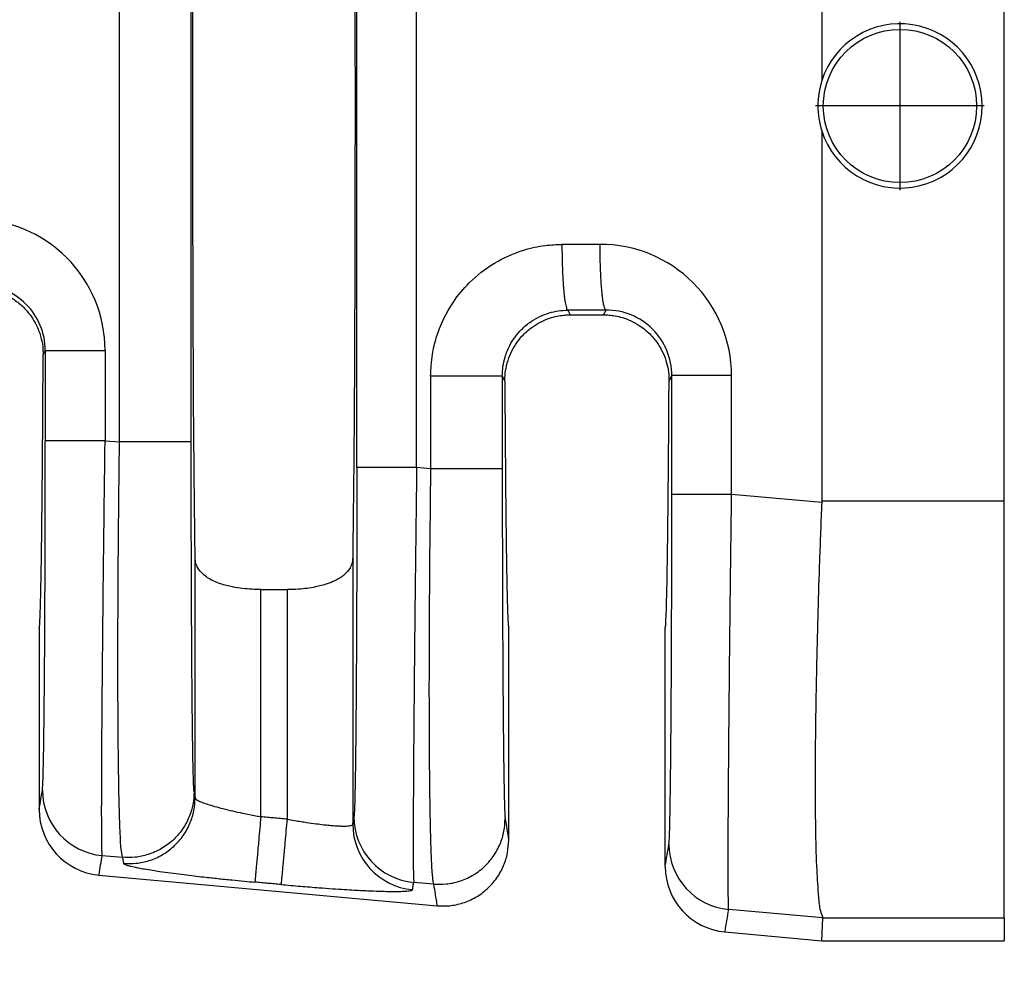
# Model space of a CAD drawing. Units: millimetres. Extents: x 364 to 643, y 89 to 304.
# Drawn here: x 540 to 549, y 166 to 176 of the extents above; entities that cross this region are included whole.
import ezdxf

# ---------------------------------------------------------------- set-up
doc = ezdxf.new("R2010")
doc.units = ezdxf.units.MM
doc.layers.add('DIM', color=1, linetype='Continuous')
doc.dimstyles.new('ME10_DIM_3', dxfattribs={"dimtxt": 3.5, "dimasz": 3.5, "dimexe": 2, "dimexo": 0, "dimtad": 0, "dimtih": 1, "dimtoh": 1, "dimdsep": 46, "dimtxsty": 'Standard', "dimsah": 1, "dimcen": 0.09, "dimclrd": 7, "dimclre": 7, "dimclrt": 7, "dimadec": 0, "dimazin": 0, "dimtfac": 1, "dimtdec": 4, "dimtofl": 0, "dimtmove": 0, "dimatfit": 0, "dimfxl": 1, "dimtolj": 1, "dimtzin": 0, "dimarcsym": 0})

# ---------------------------------------------------------------- blocks, each defined once
blk = doc.blocks.new('*D37')
at = {"layer": 'Defpoints', "color": 0, "transparency": 16777216}
for p in [(530.2101306964068, 169.1170027580492), (602.9099687827774, 163.5851474177151), (602.9099687827774, 155.5607033114885)]:
    blk.add_point(p, dxfattribs=at)
at = {"layer": 'DIM', "lineweight": -2, "transparency": 16777216}
for p, q in [((530.2101306964068, 165.6170027580492), (530.2101306964068, 152.0607033114885)), ((602.9099687827774, 160.0851474177151), (602.9099687827774, 152.0607033114885)), ((533.7101306964068, 155.5607033114885), (558.310049739568, 155.5607033114885)), ((599.4099687827774, 155.5607033114885), (574.8100497396164, 155.5607033114885))]:
    blk.add_line(p, q, dxfattribs=at)
at = {"layer": 'DIM', "transparency": 16777216}
for points in [[(533.7101306964068, 156.1440366448218), (533.7101306964068, 154.9773699781551), (530.2101306964068, 155.5607033114885)], [(599.4099687827774, 156.1440366448218), (599.4099687827774, 154.9773699781551), (602.9099687827774, 155.5607033114885)]]:
    blk.add_solid(points, dxfattribs=at)
at = {"layer": 'DIM', "transparency": 16777216, "insert": (566.5600497395922, 155.5607033114885), "char_height": 3.5, "attachment_point": 5, "rotation": 0.00013888888888888892}
blk.add_mtext('\\A1;72.7', dxfattribs=at)

msp = doc.modelspace()

# ---------------------------------------------------------------- linework, layer by layer
at = {"color": 7, "linetype": 'Continuous'}
for p, q in [((547.3983687827773, 178.8093698680721), (547.3983687827773, 175.2035513373196)), ((549.1782661739137, 174.9601474177151), (549.1782661739137, 178.8093054130772)), ((540.5542646901182, 171.685449020948), (540.5542646901299, 178.2348458144832)), ((541.2529574487921, 171.6854491682374), (541.2529574487921, 178.2348456671936)), ((548.1612336455028, 175.7814216184165), (548.1612336455028, 174.1378976369384)), ((548.9829956362419, 174.9596596276774), (547.3394716547637, 174.9596596276774)), ((549.1782661778158, 171.1109894228265), (549.1782661739137, 174.9601474177151)), ((547.3983687827773, 174.7167434981106), (547.3983687827773, 171.110924967358)), ((544.9244833270575, 172.9700566618756), (544.947341105109, 172.9243376238919)), ((545.2728964604457, 172.9243376238919), (545.2960490207349, 172.9706462713155)), ((544.947341105109, 172.9243376238919), (545.2728964604457, 172.9243376238919)), ((539.8098708670227, 172.534552552163), (539.8308094773045, 172.5764329622673)), ((544.2849109976057, 172.3272175269796), (544.3096690375684, 172.2776684534634)), ((545.9105685279862, 172.2776684534624), (545.9376543525764, 172.3318734508215)), ((540.4134879244275, 171.697573434038), (540.5542646901182, 171.685449020948)), ((543.5862182388605, 171.4243217169212), (543.4502561033762, 171.4360314695008)), ((547.3980686509675, 171.0960257171754), (546.520332799686, 171.1716208055592)), ((547.3983687827773, 171.110924967358), (549.1782661778158, 171.1109894228265)), ((549.1782661739137, 167.0485002498781), (549.1782661778158, 171.1109894228265)), ((541.2908261847912, 168.2153331105214), (541.2908255511782, 170.5559902472289)), ((542.8274120143765, 170.5559902472293), (542.8274113807635, 167.9591552462709)), ((541.9315117885177, 170.2462262543549), (542.1867257770369, 170.2462262543549)), ((541.9315117885177, 168.0319999688265), (541.9315117885177, 170.2462262543549)), ((542.1867257770369, 170.2462262543549), (542.1867257770369, 168.0087987067858)), ((539.7708687827773, 169.8751474177151), (539.7708687827773, 168.1032531492401)), ((544.3473687827773, 167.8036959862813), (544.3473687827774, 169.8751474177151)), ((545.8728687827772, 167.5485258765129), (545.8728687827773, 169.8751474177151)), ((541.2811567490088, 168.2745198297673), (541.2908261847912, 168.2153331105214)), ((540.3853233467686, 167.654301175153), (540.5825434831638, 167.6373155710899)), ((540.5825434831638, 167.6373155710899), (540.5922129222414, 167.5781288259369)), ((540.3533828881078, 167.4646006808669), (543.6489993553406, 167.1649991838457)), ((543.6144970300666, 167.3761882672288), (543.4220915256833, 167.3927592106188)), ((547.4085456450246, 167.0485000199764), (546.4921682184751, 167.1283485469979)), ((547.3983687827774, 166.8241474177151), (547.4085456450246, 167.0485000199764)), ((547.4085456450246, 167.0485000199764), (549.1782661739137, 167.0485002498781)), ((549.1782661739137, 167.0485002498781), (549.1782661739137, 166.8241474177151)), ((546.4553828881078, 166.9098734081396), (547.3983687827774, 166.8241474177151)), ((547.3983687827774, 166.8241474177151), (549.1782661739137, 166.8241474177151))]:
    msp.add_line(p, q, dxfattribs=at)
msp.add_circle((548.1612336455028, 174.9596596276774), 0.7470563552173258, dxfattribs=at)
for centre, radius, start, end in [((548.1612337870445, 174.9601474177151), 0.8007549455447501, 197.696090121019, 162.303909878981), ((548.1625388042959, 174.9601474177151), 0.8019983103888555, 162.3322494575399, 197.66775054246), ((539.133666965991, 172.5759996158719), 1.279821013575288, 0.01942636020521571, 90.11054954792702), ((545.2405104820601, 172.3314388186466), 1.279822320612727, 0.01947611646598922, 90.11050276848681), ((539.1917285081037, 172.5761297272632), 0.6390810411412046, 0.02718604601559877, 90.2263182439902), ((545.2985733836153, 172.331570216036), 0.6390810409013352, 0.02718602641564464, 90.22631826929641), ((540.443055777431, 168.2921846696442), 0.6404907384923318, 180.0607613580001, 264.8284649184998), ((540.4117984232372, 168.1028628383056), 0.6409297593049798, 179.9651082348617, 264.7706987205683), ((543.4679020481717, 167.9598343401401), 0.6404910274200676, 180.0607490475591, 264.8284219686664), ((543.4798239563445, 168.0306427050961), 0.640490738478415, 180.0607613996997, 264.8284649184934), ((546.5499006526895, 167.7662320411676), 0.6404907384923191, 180.0607613582036, 264.8284645994461), ((546.5137984232372, 167.5481355655783), 0.6409297593049799, 179.9651082348617, 264.7706987205683)]:
    msp.add_arc(centre, radius, start, end, dxfattribs=at)
for points in [[(541.2908255511782, 170.5559902472289), (541.2790176698514, 171.691197189219), (541.2713104118541, 173.2207519451064), (541.268633772641, 174.9601474177152), (541.2713104118541, 176.6995428903239), (541.2790176698514, 178.2290976462113), (541.2908255511782, 179.3643045882012)], [(542.8274113807635, 179.3641787994997), (542.8392198165016, 178.2290819226228), (542.8469271537006, 176.6995428903231), (542.8496037929135, 174.9601474177147), (542.8469271537006, 173.2207519451063), (542.8392198957032, 171.6911971892192), (542.8274120143765, 170.5559902472293)], [(542.867577656336, 171.4360340125305), (542.867577656282, 173.1980907151224), (542.8675776562279, 174.9601474177143), (542.867577656282, 176.7222041203063), (542.867577656336, 178.4842608228984)], [(543.4502561033762, 171.4360314695008), (543.4502561027418, 173.1980894436076), (543.4502561021075, 174.9601474177143), (543.4502561027314, 176.7222053918209), (543.4502561033552, 178.4842633659276)], [(545.2380421707268, 173.6112587590201), (545.0969843006839, 173.6110348633487), (544.9559264305578, 173.6108110205166), (544.9112007524343, 173.610740407578), (544.8664749180906, 173.6106697943915)], [(545.2960490207349, 172.9706462713155), (545.2952897093836, 172.9708736810179), (545.2945303980322, 172.9711010907203), (545.2905611296937, 172.9746321607915), (545.2871184533084, 172.9799958310759), (545.2830504135685, 172.9894338788247), (545.2789665983576, 173.002330648498), (545.2748997302291, 173.0187889442715), (545.2707072862822, 173.0399173190081), (545.2666156069256, 173.0650019794182), (545.2626685559219, 173.093859890359), (545.258909997034, 173.1263080166878), (545.2553837940247, 173.1621633232618), (545.251383051729, 173.2111247348611), (545.2478625455001, 173.263980971267), (545.2448570591697, 173.3198104989708), (545.2424013765698, 173.3776917844641), (545.2400111993784, 173.4563770634902), (545.2385815384124, 173.5348485158703), (545.2380421707268, 173.6112587590201)], [(543.5862188122562, 172.3272203500041), (543.6039860750983, 172.5400005143759), (543.6417609158547, 172.7006693207192), (543.8083306222718, 173.0489509644526), (543.9628592121463, 173.2356004174054), (544.2098347382461, 173.4282575726301), (544.4961602348058, 173.5553125896787), (544.7043761313762, 173.6001006088072), (544.8664749180906, 173.6106697943915)], [(544.8664749180906, 173.6106697943915), (544.8676136893037, 173.4951659437244), (544.8708345772399, 173.3771026541429), (544.8742328329015, 173.3003379729956), (544.8785878938161, 173.2277669516661), (544.8838173148374, 173.1615739697892), (544.8882631622846, 173.1172800045144), (544.8930549341026, 173.0783812611998), (544.8981069612175, 173.0452352309503), (544.9033335745555, 173.018199404871), (544.909442382587, 172.9948539510999), (544.9155525227782, 172.9794062662845), (544.9188993351463, 172.9741027637239), (544.9221969959201, 172.9709931301267), (544.9233401614888, 172.9705248960011), (544.9244833270575, 172.9700566618756)], [(539.1718012884419, 173.1803974177151), (539.3139356332031, 173.1643138872578), (539.4488600626864, 173.1168630445343), (539.5501826310476, 173.0555542868484), (539.6385017007063, 172.9764451433317), (539.7421390994873, 172.8263978011082), (539.7848571655757, 172.7163141076882), (539.8052835053783, 172.6148743892117), (539.8098708670227, 172.534552552163)], [(544.2849109976057, 172.3272175269796), (544.291750337088, 172.4208122465705), (544.3122374637987, 172.512729215069), (544.3582037271, 172.6254335918377), (544.4730302782102, 172.7818201093936), (544.5665237369982, 172.8592297018558), (544.740761334841, 172.9424993597984), (544.8318062965981, 172.9630149073001), (544.9244833270575, 172.9700566618756)], [(545.2960490207349, 172.9706462713155), (545.1549913045698, 172.9704224375342), (545.0139335884047, 172.9701986037529), (544.9692083796232, 172.9701276326903), (544.9244833270575, 172.9700566618756)], [(544.3096690375684, 172.2776684534634), (544.3130507472138, 172.3476991145341), (544.322026774441, 172.4076746929067), (544.3336313816976, 172.4564025841453), (544.3679051381359, 172.550359635485), (544.4160297009275, 172.6374789336052), (544.4771311421878, 172.7161979556247), (544.5199154452555, 172.7589834668649), (544.5814631631429, 172.808342854235), (544.6626890319967, 172.8569695168143), (544.7453151363045, 172.8913549542193), (544.8199645321772, 172.9114397378066), (544.8829279529823, 172.9210756333484), (544.9304961320875, 172.924114406617), (544.938917666957, 172.9242818171506), (544.947341105109, 172.9243376238919)], [(545.2728964604457, 172.9243376238919), (545.2813312911939, 172.9242816660822), (545.2897642115294, 172.9241138023955), (545.3373324365507, 172.9210733057398), (545.4002952845452, 172.9114351821489), (545.4749434699781, 172.8913478931289), (545.5575677073148, 172.8569599001858), (545.6387836412342, 172.808336341987), (545.700325005156, 172.7589808420773), (545.7431063903365, 172.7161979919432), (545.8042120803605, 172.6374725298036), (545.8523387882422, 172.5503456658765), (545.8866124088506, 172.456380299234), (545.9047966669053, 172.3679281946091), (545.9105685279862, 172.2776684534624)], [(539.8308094773045, 172.5764329622673), (539.8480646610554, 172.5764330637925), (539.8726966605274, 172.5764331288368), (539.926068558591, 172.5764331938921), (540.0002700522102, 172.5764332532487), (540.0918266953983, 172.5764333124793), (540.1953281600222, 172.5764333776606), (540.3045400982052, 172.5764334539442), (540.4134879060036, 172.5764335442301)], [(539.8308094773045, 172.5764329622673), (539.8308094773023, 172.356718470843), (539.8308094773001, 172.1370039794186), (539.8308094773543, 171.9172899782431), (539.8308094774084, 171.6975759770676)], [(540.4134879060036, 172.5764335442301), (540.4134879145918, 172.3567187618243), (540.4134879231798, 172.1370039794186), (540.4134879238036, 171.9172887067282), (540.4134879244275, 171.697573434038)], [(539.7708687827773, 169.8751474177151), (539.774280756711, 169.8901276395711), (539.7776601415278, 169.9349278359256), (539.7809924599362, 170.0090883519123), (539.7842632346453, 170.1121495326646), (539.7874579883639, 170.2436517233161), (539.7905622438008, 170.4031352690004), (539.793561523665, 170.590140514851), (539.7964264638196, 170.8030163840936), (539.7991304109885, 171.0395915059944), (539.8016629541709, 171.2986257847474), (539.8040136823661, 171.5788791245466), (539.8061721845736, 171.8791114295863), (539.8081280497927, 172.1980826040603), (539.8098708670227, 172.534552552163)], [(543.5862188122562, 172.3272203500041), (543.5862185241061, 172.2800962792219), (543.586218235956, 172.2329725613286), (543.5862182363192, 171.8286471391249), (543.5862182388605, 171.4243217169212)], [(544.2849109976057, 172.3272175269796), (544.2639448220975, 172.3272180514732), (544.2334820434791, 172.32721837601), (544.1668692167615, 172.3272186773042), (544.0742124511452, 172.3272189384912), (543.9611118838184, 172.3272191989598), (543.8360836410802, 172.3272195009728), (543.7084258794283, 172.3272198795018), (543.5862188122562, 172.3272203500041)], [(544.2849109976057, 172.3272175269796), (544.2849109975675, 172.2800952205879), (544.2849109975293, 172.2329725613286), (544.2849109975284, 171.8286472127703), (544.2849109975219, 171.4243218642121)], [(544.3096690375684, 172.2776684534634), (544.3114701484836, 171.9707648513468), (544.3134543306913, 171.6806030128974), (544.315612395258, 171.408186458947), (544.3179351532502, 171.1545187103272), (544.3204134157348, 170.9206032878699), (544.3230379937785, 170.7074437124069), (544.3257996984477, 170.5160435047699), (544.328675489383, 170.348150247635), (544.33164026087, 170.2050882350666), (544.3346817259428, 170.0872260549787), (544.3377875976357, 169.9949322952855), (544.340945588983, 169.9285755439011), (544.3441434130187, 169.8885243887396), (544.3473687827774, 169.8751474177151)], [(545.8728687827773, 169.8751474177151), (545.8760941525359, 169.8885243887396), (545.8792919765716, 169.928575543901), (545.8824499679189, 169.9949322952854), (545.8855558396118, 170.0872260549785), (545.8885973046846, 170.2050882350664), (545.8915620761716, 170.3481502476348), (545.894437867107, 170.5160435047696), (545.8971995717761, 170.7074437124066), (545.8998241498198, 170.9206032878696), (545.9023024123044, 171.1545187103268), (545.9046251702966, 171.4081864589465), (545.9067832348633, 171.6806030128969), (545.908767417071, 171.9707648513461), (545.9105685279862, 172.2776684534624)], [(546.5203327287329, 172.331873858859), (546.4113849269942, 172.331873795556), (546.3021729966529, 172.3318737420705), (546.1986715409712, 172.3318736963692), (546.107114906912, 172.3318736548403), (546.0329134216099, 172.331873613223), (545.9795415301435, 172.3318735676101), (545.9549095339229, 172.3318735220049), (545.9376543525764, 172.3318734508215)], [(545.937654352667, 171.1716233485889), (545.937654352613, 171.4616856072822), (545.9376543525589, 171.7517478659755), (545.9376543525676, 172.0418106583985), (545.9376543525764, 172.3318734508215)], [(546.520332799686, 171.1716208055592), (546.5203327990622, 171.4616843357674), (546.5203327984384, 171.7517478659755), (546.5203327635857, 172.0418108624173), (546.5203327287329, 172.331873858859)], [(539.8025653990961, 168.2915054384671), (539.8065800462372, 168.3465968752742), (539.8104919901659, 168.4631037934232), (539.8140427523077, 168.6285275604108), (539.8170213662981, 168.8185776587887), (539.8194385804718, 169.014303087069), (539.8213051431635, 169.1967528437638), (539.8226318027079, 169.3469759273851), (539.8256700101037, 169.7788782237121), (539.8280482222602, 170.2600439991685), (539.8297201668763, 170.780954765119), (539.8303966539497, 171.1298109444641), (539.8307241007997, 171.4385447679996), (539.8308094774084, 171.6975759770676)], [(540.4134879244275, 171.697573434038), (540.3045401154376, 171.6975738285643), (540.1953281750117, 171.6975741619043), (540.0918267073656, 171.69757444673), (540.0002700607811, 171.6975747055528), (539.9260685638641, 171.6975749649261), (539.872696663063, 171.6975752492012), (539.8480646621781, 171.6975755334286), (539.8308094774084, 171.6975759770676)], [(540.3853233467686, 167.654301175153), (540.3825352373225, 167.7198948995299), (540.3808053238059, 167.8576537444695), (540.3804651469925, 167.9194922235151), (540.380203480938, 168.0173581507445), (540.3802084581586, 168.158260499884), (540.3806682111706, 168.3492082446596), (540.38177087249, 168.5972103587976), (540.3837045746333, 168.9092758160241), (540.3847288679815, 169.0505740382378), (540.386299874766, 169.2492853475928), (540.3885154019581, 169.5052610782925), (540.391473256529, 169.8183525645406), (540.39527124545, 170.1884111405405), (540.4000071756922, 170.6152881404959), (540.4048906699968, 171.0264451157728), (540.4094653081391, 171.3908805000325), (540.4134879244275, 171.697573434038)], [(540.5825434831638, 167.6373155710899), (540.5706664820832, 167.7152014255265), (540.5622739966963, 167.8415932206086), (540.5587025807076, 167.9201143365091), (540.5540869812735, 168.0527749471007), (540.5491111962024, 168.2517140252668), (540.5444592233029, 168.5290705438909), (540.5408150603836, 168.8969834758564), (540.5397818807575, 169.0737577376733), (540.5389343731077, 169.3333997451848), (540.5388187476456, 169.6756037811984), (540.5399812145819, 170.1000641285213), (540.5429679841277, 170.606475069961), (540.5464989543923, 171.0154465140391), (540.5504110381374, 171.3786431912298), (540.5542646901182, 171.685449020948)], [(541.2529574487921, 171.6854491682374), (541.231991246993, 171.6854491408723), (541.201528432313, 171.6854491239398), (541.1349155314853, 171.68544910822), (541.0422586721056, 171.6854490945927), (540.9291580026941, 171.685449081003), (540.8041296620677, 171.6854490652456), (540.6764718176681, 171.6854490454962), (540.5542646901182, 171.685449020948)], [(541.2811567490088, 168.2745198297673), (541.2795434517423, 168.2894066134268), (541.2776620403424, 168.3196105721746), (541.2755533740738, 168.370360085333), (541.2732583122008, 168.4468835322247), (541.2702560280668, 168.5832310425492), (541.2676533309757, 168.7389264793743), (541.265443976377, 168.9029348923594), (541.2636217197205, 169.0642213311638), (541.2621803164556, 169.2117508454467), (541.2611135220319, 169.3344884848676), (541.2592766551667, 169.5789168139983), (541.2577700486834, 169.8208732844303), (541.2565607104622, 170.0540357313066), (541.2556156483835, 170.2720819897702), (541.2549018703273, 170.4686898949641), (541.2543863841743, 170.6375372820312), (541.2540361978042, 170.7723019861144), (541.2536425659492, 170.9551508493863), (541.2532967544889, 171.1699024498241), (541.2530509774333, 171.4141406139378), (541.2529574487921, 171.6854491682374)], [(542.867577656336, 171.4360340125305), (542.8675321394675, 171.246794490658), (542.8673655007433, 171.0282499875516), (542.8670326121517, 170.7844421812023), (542.8664883456804, 170.5194127496009), (542.8655944962563, 170.2091085087469), (542.8645477433604, 169.9338495922063), (542.863416074263, 169.693698829841), (542.8622674762352, 169.4887190515128), (542.8611699365474, 169.3189730870837), (542.8601914424704, 169.1845237664157), (542.8593999812749, 169.0854339193705), (542.8573149617494, 168.8574078247177), (542.855239655904, 168.6694650035146), (542.8532383876484, 168.5179072219062), (542.8513754808918, 168.3990362460376), (542.8497152595439, 168.3091538420536), (542.8483220475143, 168.2445617760993), (542.8472601687124, 168.2015618143196), (542.8449565076063, 168.1251384211855), (542.84284008834, 168.0745740291051), (542.8409520615879, 168.0446039444153), (542.839333578024, 168.0299634734529)], [(543.4502561033762, 171.4360314695008), (543.3413082943839, 171.4360318640272), (543.2320963539548, 171.4360321973672), (543.1285948863052, 171.4360324821929), (543.0370382397169, 171.4360327410157), (542.9628367427966, 171.436033000389), (542.9094648419931, 171.4360332846641), (542.8848328411068, 171.4360335688916), (542.867577656336, 171.4360340125305)], [(543.4502561033762, 171.4360314695008), (543.4447559424473, 171.0135742906982), (543.440269769265, 170.6504971995701), (543.436775353924, 170.3537461154751), (543.4300240267581, 169.7342033986844), (543.4245531764554, 169.1617330078571), (543.4204727532017, 168.6477337998761), (543.4185390511832, 168.3356683502577), (543.4174363899714, 168.0876662431477), (543.4169766370493, 167.8967185046939), (543.4169716598999, 167.7558161610438), (543.4172333260063, 167.6579502383453), (543.4175735028516, 167.5961117627459), (543.4193034171994, 167.4583528907523), (543.4220915256833, 167.3927592106188)], [(543.5862182388605, 171.4243217169212), (543.5797432505087, 170.8816974370294), (543.5749215331284, 170.345347802254), (543.572097455929, 169.8758993102959), (543.5707924362655, 169.4312851348163), (543.5710137339642, 169.0163293948536), (543.5727686088509, 168.6358562094464), (543.5760290361006, 168.2975399867572), (543.5807308851824, 168.0068324442059), (543.5868163300445, 167.7667892149494), (543.594227544635, 167.5804659321447), (543.5996989171614, 167.490023368873), (543.6050342403546, 167.4299160431249), (543.6100335870459, 167.3940142456578), (543.6144970300666, 167.3761882672288)], [(544.2849109975219, 171.4243218642121), (544.2639447957233, 171.4243218368467), (544.2334819810438, 171.424321819914), (544.1668690802175, 171.4243218041941), (544.0742122208396, 171.4243217905666), (543.9611115514301, 171.4243217769767), (543.836083210806, 171.4243217612192), (543.7084253664086, 171.4243217414696), (543.5862182388605, 171.4243217169212)], [(544.2849109975219, 171.4243218642121), (544.2850721137876, 171.0684734957905), (544.2854729522483, 170.7621820383667), (544.2859897464602, 170.5111747127715), (544.2872843530143, 170.0854201728066), (544.2888264791918, 169.72853987747), (544.2904290344962, 169.4407555020923), (544.2919049284311, 169.2222887220044), (544.2930670704999, 169.073361212537), (544.2957255274648, 168.7888318977608), (544.2986582267564, 168.5443555342958), (544.3018315454418, 168.3424807671541), (544.3052118605882, 168.1857562413478), (544.30740232839, 168.1122280592418), (544.3100477936307, 168.0503068763313), (544.3131102977386, 168.0133925257471)], [(545.9094102743547, 167.7655528099882), (545.913424921501, 167.8206442469083), (545.9173368654244, 167.9371511649443), (545.9186096741456, 167.9893171475144), (545.9203188721958, 168.0717113349897), (545.9223623155889, 168.1902063856185), (545.9246378603391, 168.3506749576488), (545.9270433624603, 168.5589897093287), (545.9294766779665, 168.8210232989063), (545.9304200691561, 168.9400675437128), (545.9316026098394, 169.1072257087739), (545.9329163387476, 169.3223980223434), (545.9342532946123, 169.585484712675), (545.9355055161643, 169.8963860080227), (545.9365650421349, 170.2550021366401), (545.9372415292081, 170.603858315822), (545.9375689760582, 170.9125921393315), (545.937654352667, 171.1716233485889)], [(546.520332799686, 171.1716208055592), (546.4113849906962, 171.1716212000856), (546.3021730502703, 171.1716215334256), (546.1986715826242, 171.1716218182513), (546.1071149360397, 171.1716220770741), (546.0329134391227, 171.1716223364473), (545.9795415383218, 171.1716226207225), (545.9549095374367, 171.1716229049499), (545.937654352667, 171.1716233485889)], [(546.4921682184751, 167.1283485469979), (546.4909215189052, 167.1459723925748), (546.4896740340554, 167.181666256801), (546.4885441365627, 167.2415394083741), (546.4876501990645, 167.3317011159915), (546.4870492489534, 167.4931083369486), (546.48712302224, 167.6775212910564), (546.4876907239507, 167.8718446157423), (546.488571559112, 168.062982948434), (546.4895847327502, 168.2378409265591), (546.490549449892, 168.3833231875452), (546.4927373900044, 168.6733297124554), (546.4951904867887, 168.9604353797929), (546.4977778468211, 169.2371226083899), (546.5003685766775, 169.4958738170785), (546.5028317829339, 169.7291714246907), (546.5050365721663, 169.9294978500586), (546.5068520509508, 170.0893355120144), (546.5105341282656, 170.4016528887442), (546.5140766691745, 170.6892391797717), (546.5173770881554, 170.9474449603068), (546.520332799686, 171.1716208055592)], [(547.3980686509675, 171.0960257171754), (547.3769025160193, 170.529835895222), (547.3613314995044, 170.0376952820489), (547.3484028515361, 169.5325214311875), (547.3403136111509, 169.1082323331751), (547.3359688441215, 168.763918707143), (547.33427361622, 168.4986712722225), (547.3341329932189, 168.3115807475448), (547.3384276141678, 167.867467107957), (547.349457121515, 167.5108055112433), (547.3671067602311, 167.2493856511246), (547.3855198353026, 167.116108865544), (547.4085456450246, 167.0485000199764)], [(547.3983687827773, 171.110924967358), (547.3982937497619, 171.1034753297753), (547.3980686509675, 171.0960257171754)], [(541.9315117885177, 170.2462262543549), (541.7541173691662, 170.2564332117763), (541.6543054273432, 170.2722337275364), (541.538841651209, 170.3028626550166), (541.4655713221914, 170.3325784786888), (541.3656842597545, 170.3985468569688), (541.3170781610538, 170.4591067782372), (541.2993063283568, 170.5007208610498), (541.2908255511782, 170.5559902472289)], [(542.8274120143765, 170.5559902472293), (542.8215754784253, 170.5104028402799), (542.8011676836173, 170.4591215036431), (542.7429554522427, 170.3900125482611), (542.6526670980377, 170.3325788911385), (542.5794038491275, 170.3028653525966), (542.4639571975547, 170.2722387813303), (542.2994587152771, 170.2502814081393), (542.1867257770369, 170.2462262543549)], [(539.7708687827773, 168.1032531492401), (539.7712343663052, 168.1054244199942), (539.7716220996122, 168.1077272425387), (539.7870937493541, 168.1996163405029), (539.8025653990961, 168.2915054384671)], [(541.2811567490088, 168.2745198297673), (541.2693052986245, 168.1525563414792), (541.2313298938682, 168.027420037184), (541.1650350061972, 167.9075723823736), (541.0724285647578, 167.8022051871761), (540.9589787977527, 167.7196288902127), (540.8334673479187, 167.664530117766), (540.7052423911894, 167.638075399908), (540.5825434831638, 167.6373155710899)], [(540.5922129222414, 167.5781288259369), (540.7149118293721, 167.5788886597735), (540.8431367854198, 167.6053433813114), (540.9686482349772, 167.6604421563625), (541.0820980018977, 167.7430184552938), (541.1747044433016, 167.8483856524212), (541.2409993308122, 167.9682333096934), (541.2789747352581, 168.0933696175869), (541.2908261847912, 168.2153331105214)], [(541.2908261847912, 168.2153331105214), (541.2980565775918, 168.2044875744579), (541.3176632826485, 168.1917213931509), (541.3567586669056, 168.1741340022035), (541.4116110996015, 168.1545507071227), (541.4810372932706, 168.1333856154149), (541.5628329779079, 168.1113150067705), (541.6545162698006, 168.0889902979828), (541.7541774178707, 168.0668769372386), (541.8220643000577, 168.0528906456532), (541.8818447185652, 168.0412332145479), (541.9315117885177, 168.0319999688265)], [(541.9315117885177, 168.0319999688265), (541.9212545334306, 167.9191776596494), (541.9107817633941, 167.8039834482285), (541.9039653749492, 167.7290067693243), (541.8975030942263, 167.6579249640921), (541.8915801537631, 167.5927757386942), (541.88636056012, 167.5353633360243), (541.8819707395023, 167.4870785936782), (541.8784908486557, 167.4488033789157), (541.8759512987599, 167.4208724039064), (541.8743335549512, 167.4030818130817), (541.8735798438905, 167.3947960822604)], [(542.1867257770369, 168.0087987067858), (542.1229230590282, 168.0145989480905), (542.0591203410194, 168.0203991893952), (541.9953160647685, 168.0261995791108), (541.9315117885177, 168.0319999688265)], [(542.1867257770369, 168.0087987067858), (542.1764708555856, 167.895976158464), (542.1660000344118, 167.7807817532783), (542.1591847653924, 167.7058049671023), (542.1527235074528, 167.6347230672943), (542.1468015392604, 167.5695737550956), (542.1415829204938, 167.5121612676499), (542.1371941237993, 167.4638764372896), (542.133715350404, 167.425601126165), (542.131177070351, 167.3976700400844), (542.1295607574048, 167.3798793218524), (542.1288086327231, 167.3715934470621)], [(542.1867257770369, 168.0087987067858), (542.2618311505004, 167.9956081012596), (542.3253258183321, 167.9851952736192), (542.3757250000266, 167.9774358009853), (542.4704569262127, 167.9641834573918), (542.5455148360936, 167.9551281934744), (542.6009661108936, 167.9494679075395), (542.6368781318372, 167.9464004978938), (542.7044318400368, 167.9423747900317), (542.7511468664362, 167.9416944440548), (542.7807109294235, 167.9429441745478), (542.7968117473872, 167.9447086960953), (542.8193057973795, 167.9505091399872), (542.8274113807635, 167.9591552462709)], [(542.8274113807635, 167.9591552462709), (542.8303919219258, 167.9768572571115), (542.8333724630882, 167.9945592679522), (542.8363530205561, 168.0122613707025), (542.839333578024, 168.0299634734529)], [(543.6144970300666, 167.3761882672288), (543.7371959395673, 167.3769480959414), (543.8654208966263, 167.4034028137417), (543.9909323464711, 167.4585015861908), (544.104382113476, 167.5410778831505), (544.196988555105, 167.6464450784243), (544.2632834425951, 167.7662927331593), (544.3012588473259, 167.8914290375609), (544.3131102977386, 168.0133925257471)], [(544.3131102977386, 168.0133925257471), (544.3298271929245, 167.9110682364898), (544.3465440881121, 167.8087439507025), (544.3469678137182, 167.8061503219643), (544.3473687827773, 167.8036959862813)], [(543.6489993553406, 167.1649991838457), (543.7717426796249, 167.165710594178), (543.8999889427051, 167.1922073258512), (544.0254950377109, 167.2474447500973), (544.138911764092, 167.3302461403554), (544.2314604271714, 167.4358986295669), (544.2976822875017, 167.5560543517223), (544.3355818855262, 167.6814836384223), (544.3473687827773, 167.8036959862813)], [(545.8728687827772, 167.5485258765129), (545.8732343663052, 167.5506971472669), (545.8736220996121, 167.5529999698115), (545.8915161869835, 167.6592763898998), (545.9094102743547, 167.7655528099882)], [(540.3533828881078, 167.4646006808669), (540.353900869975, 167.4676770746142), (540.3543800422855, 167.4705229709548), (540.369851693195, 167.5624120731753), (540.3853233467686, 167.654301175153)], [(540.5922129222414, 167.5781288259369), (540.599035359628, 167.5711240892235), (540.6176687692049, 167.5630163802571), (540.6485228420481, 167.5538195319509), (540.6665123726788, 167.54931558753), (540.6957024137449, 167.5427422326875), (540.7385011646621, 167.5341208220336), (540.7973168248458, 167.5234727101784), (540.8745575937111, 167.5108192517318), (540.9726316706734, 167.4961818013039), (541.0788841995154, 167.4815743619544), (541.183684127408, 167.4681209895213), (541.28312489996, 167.4560590744791), (541.3732999627802, 167.4456260073019), (541.4503027614775, 167.4370591784641), (541.5102267416606, 167.43059597844), (541.6493841515737, 167.4162176378188), (541.7719166598768, 167.4042507209062), (541.8735798438905, 167.3947960822604)], [(542.1288086327231, 167.3715934470621), (542.0650006563446, 167.3773941824367), (542.0011926799663, 167.3831949178112), (541.9373862619284, 167.3889955000358), (541.8735798438905, 167.3947960822604)], [(543.4101691132981, 167.3219506011746), (543.4131497595298, 167.3396527987715), (543.4161304057615, 167.3573549963682), (543.4191109657224, 167.3750571034935), (543.4220915256833, 167.3927592106188)], [(543.6144970300666, 167.3761882672288), (543.6312139266995, 167.2738639731737), (543.6479308233326, 167.1715396791186), (543.6484459879422, 167.1683863513109), (543.6489993553406, 167.1649991838457)], [(542.1288086327231, 167.3715934470621), (542.3177231563789, 167.3551562989365), (542.4988065247512, 167.340829667237), (542.6318591102422, 167.3312749209582), (542.7469994695648, 167.3237606324552), (542.8442609240054, 167.318041206139), (542.9236767948502, 167.3138710464206), (542.9852804033853, 167.3110045577111), (543.0291050708972, 167.3091961444215), (543.1334149145111, 167.3058378767468), (543.222556156036, 167.3044618755802), (543.29557520443, 167.3050778676308), (543.3515184686514, 167.3076955796084), (543.3808487424885, 167.3108504760952), (543.3985801489158, 167.3145244835589), (543.4074433763726, 167.318347794439), (543.4101691132981, 167.3219506011746)], [(546.4553828881078, 166.9098734081396), (546.4559008699749, 166.912949801887), (546.4563800422854, 166.9157956982275), (546.4742741303803, 167.0220721226127), (546.4921682184751, 167.1283485469979)]]:
    msp.add_spline(points, degree=3, dxfattribs=at)

# ---------------------------------------------------------------- dimensions: what is measured, and where the dimension line sits
at = {"layer": 'DIM'}
dim = msp.add_linear_dim(base=(602.9099687827774, 155.5607033114885), p1=(530.2101306964068, 169.1170027580492), p2=(602.9099687827774, 163.5851474177151), dimstyle='ME10_DIM_3', override={"dimexe": 3.5, "dimexo": 3.5, "dimgap": 3, "dimclrd": 256, "dimclre": 256, "dimclrt": 256}, dxfattribs=at)
dim.commit()
dim.dimension.update_dxf_attribs({"geometry": '*D37', "text_midpoint": (566.5600497395922, 155.5607033114885), "text_rotation": 0.0001388888888888889})

doc.saveas('drawing.dxf')
